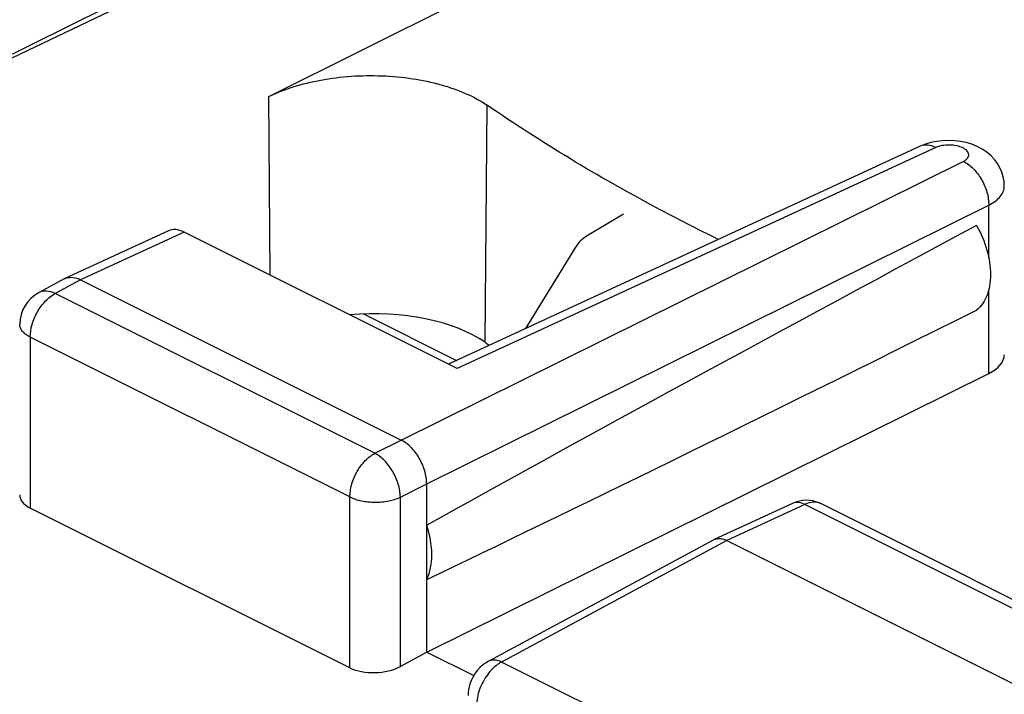
# Model space of a CAD drawing. Units: inches. Extents: x 82.8 to 127.8, y 119.1 to 178.3.
# Drawn here: x 113.1 to 119.9, y 162.4 to 167 of the extents above; entities that cross this region are included whole.
import ezdxf

# ---------------------------------------------------------------- set-up
doc = ezdxf.new("R2010")
doc.units = ezdxf.units.IN
doc.header["$MEASUREMENT"] = 0
for name, color, linetype in [('ASSI', 7, 'Continuous'), ('DRAFT', 7, 'Continuous'), ('RACCORDO', 7, 'Continuous')]:
    doc.layers.add(name, color=color, linetype=linetype)

# ---------------------------------------------------------------- blocks, each defined once
blk = doc.blocks.new('block 127')
at = {"layer": 'ASSI', "color": 7, "lineweight": 25, "true_color": 0xffffff}
blk.add_lwpolyline([(113.4055, 165.2375), (113.2276, 165.1415)], dxfattribs=at)
blk = doc.blocks.new('block 128')
at = {"layer": 'ASSI', "color": 7, "lineweight": 25, "true_color": 0xffffff}
blk.add_lwpolyline([(113.5199, 165.2318), (113.3432, 165.1364)], dxfattribs=at)
blk = doc.blocks.new('block 130')
at = {"layer": 'ASSI', "color": 7, "lineweight": 25, "true_color": 0xffffff}
blk.add_lwpolyline([(113.4055, 165.2375), (113.4107, 165.2401)], dxfattribs=at)
blk = doc.blocks.new('block 131')
at = {"layer": 'ASSI', "color": 7, "lineweight": 25, "true_color": 0xffffff}
blk.add_lwpolyline([(114.1302, 165.5724), (113.4108, 165.2401)], dxfattribs=at)
blk = doc.blocks.new('block 132')
at = {"layer": 'ASSI', "color": 7, "lineweight": 25, "true_color": 0xffffff}
blk.add_lwpolyline([(114.2394, 165.564), (113.5199, 165.2318)], dxfattribs=at)
blk = doc.blocks.new('block 133')
at = {"layer": 'ASSI', "color": 7, "lineweight": 25, "true_color": 0xffffff}
blk.add_lwpolyline([(119.3529, 166.16), (116.0751, 164.6462)], dxfattribs=at)
blk = doc.blocks.new('block 134')
at = {"layer": 'ASSI', "color": 7, "lineweight": 25, "true_color": 0xffffff}
blk.add_lwpolyline([(119.4608, 166.151), (116.1362, 164.6156)], dxfattribs=at)
blk = doc.blocks.new('block 135')
at = {"layer": 'ASSI', "color": 7, "lineweight": 25, "true_color": 0xffffff}
blk.add_lwpolyline([(119.3892, 166.1746), (119.3528, 166.1599)], dxfattribs=at)
blk = doc.blocks.new('block 141')
at = {"layer": 'ASSI', "color": 7, "lineweight": 25, "true_color": 0xffffff}
blk.add_lwpolyline([(115.9241, 162.644), (115.7411, 162.5441)], dxfattribs=at)
blk = doc.blocks.new('block 142')
at = {"layer": 'ASSI', "color": 7, "lineweight": 25, "true_color": 0xffffff}
blk.add_lwpolyline([(117.9185, 163.4243), (116.3513, 162.5787)], dxfattribs=at)
blk = doc.blocks.new('block 143')
at = {"layer": 'ASSI', "color": 7, "lineweight": 25, "true_color": 0xffffff}
blk.add_lwpolyline([(118.01, 163.4197), (116.4438, 162.5747)], dxfattribs=at)
blk = doc.blocks.new('block 144')
at = {"layer": 'ASSI', "color": 7, "lineweight": 25, "true_color": 0xffffff}
blk.add_lwpolyline([(115.5644, 164.0258), (115.7474, 164.118)], dxfattribs=at)
blk = doc.blocks.new('block 145')
at = {"layer": 'ASSI', "color": 7, "lineweight": 25, "true_color": 0xffffff}
blk.add_lwpolyline([(115.7411, 163.721), (115.9241, 163.8132)], dxfattribs=at)
blk = doc.blocks.new('block 146')
at = {"layer": 'ASSI', "color": 7, "lineweight": 25, "true_color": 0xffffff}
blk.add_lwpolyline([(117.9185, 163.4243), (117.9227, 163.4264)], dxfattribs=at)
blk = doc.blocks.new('block 147')
at = {"layer": 'ASSI', "color": 7, "lineweight": 25, "true_color": 0xffffff}
blk.add_lwpolyline([(115.7474, 164.118), (119.6527, 166.0551)], dxfattribs=at)
blk = doc.blocks.new('block 148')
at = {"layer": 'ASSI', "color": 7, "lineweight": 25, "true_color": 0xffffff}
blk.add_lwpolyline([(115.9241, 163.8132), (119.8294, 165.7502)], dxfattribs=at)
blk = doc.blocks.new('block 149')
at = {"layer": 'ASSI', "color": 7, "lineweight": 25, "true_color": 0xffffff}
blk.add_lwpolyline([(115.9241, 162.644), (119.8294, 164.5811)], dxfattribs=at)
blk = doc.blocks.new('block 150')
at = {"layer": 'ASSI', "color": 7, "lineweight": 25, "true_color": 0xffffff}
blk.add_lwpolyline([(118.4665, 163.6775), (117.9227, 163.4264)], dxfattribs=at)
blk = doc.blocks.new('block 151')
at = {"layer": 'ASSI', "color": 7, "lineweight": 25, "true_color": 0xffffff}
blk.add_lwpolyline([(118.5528, 163.6703), (118.01, 163.4197)], dxfattribs=at)
blk = doc.blocks.new('block 160')
at = {"layer": 'ASSI', "color": 7, "lineweight": 25, "true_color": 0xffffff}
blk.add_lwpolyline([(116.3514, 162.5788), (116.3401, 162.5723), (116.3178, 162.557), (116.2969, 162.539), (116.2777, 162.5185), (116.2609, 162.4965), (116.2463, 162.4726), (116.2338, 162.4468), (116.2242, 162.4203), (116.2174, 162.3936), (116.2133, 162.3658), (116.2121, 162.3417)], dxfattribs=at)
blk = doc.blocks.new('block 164')
at = {"layer": 'ASSI', "color": 7, "lineweight": 25, "true_color": 0xffffff}
blk.add_lwpolyline([(120.1314, 162.359), (118.5095, 161.5418)], dxfattribs=at)
blk = doc.blocks.new('block 234')
at = {"layer": 'ASSI', "color": 7, "lineweight": 25, "true_color": 0xffffff}
blk.add_lwpolyline([(113.1695, 164.8331), (113.1695, 163.6451)], dxfattribs=at)
blk = doc.blocks.new('block 240')
at = {"layer": 'ASSI', "color": 7, "lineweight": 25, "true_color": 0xffffff}
blk.add_lwpolyline([(115.3907, 162.5345), (115.3907, 163.7225)], dxfattribs=at)
blk = doc.blocks.new('block 241')
at = {"layer": 'ASSI', "color": 7, "lineweight": 25, "true_color": 0xffffff}
blk.add_lwpolyline([(115.7411, 162.5441), (115.7411, 163.721)], dxfattribs=at)
blk = doc.blocks.new('block 242')
at = {"layer": 'ASSI', "color": 7, "lineweight": 25, "true_color": 0xffffff}
blk.add_lwpolyline([(115.9241, 162.644), (115.9241, 163.8132)], dxfattribs=at)
blk = doc.blocks.new('block 267')
at = {"layer": 'ASSI', "color": 7, "lineweight": 25, "true_color": 0xffffff}
blk.add_lwpolyline([(119.8294, 164.5811), (119.8294, 165.1616)], dxfattribs=at)
blk = doc.blocks.new('block 268')
at = {"layer": 'ASSI', "color": 7, "lineweight": 25, "true_color": 0xffffff}
blk.add_lwpolyline([(119.8294, 165.3849), (119.8294, 165.7502)], dxfattribs=at)
blk = doc.blocks.new('block 274')
at = {"layer": 'ASSI', "color": 7, "lineweight": 25, "true_color": 0xffffff}
blk.add_lwpolyline([(119.9377, 165.8827), (119.9359, 165.9139), (119.9303, 165.9468), (119.9207, 165.9792), (119.9072, 166.0108), (119.8898, 166.0409), (119.8686, 166.0693), (119.8437, 166.0956), (119.8154, 166.1195), (119.7841, 166.1404), (119.7497, 166.1586), (119.7124, 166.1737), (119.6737, 166.1854), (119.6332, 166.1938), (119.591, 166.199), (119.5491, 166.2006)], dxfattribs=at)
blk = doc.blocks.new('block 289')
at = {"layer": 'ASSI', "color": 7, "lineweight": 25, "true_color": 0xffffff}
blk.add_lwpolyline([(119.5491, 166.2006), (119.5074, 166.199), (119.4659, 166.1939), (119.4263, 166.1857), (119.3892, 166.1746)], dxfattribs=at)
blk = doc.blocks.new('block 330')
at = {"layer": 'ASSI', "color": 7, "lineweight": 25, "true_color": 0xffffff}
blk.add_lwpolyline([(118.6502, 163.6812), (118.6292, 163.6889), (118.6073, 163.6946), (118.5848, 163.6979), (118.5619, 163.699), (118.5387, 163.6977), (118.5157, 163.694), (118.493, 163.6879), (118.4709, 163.6795), (118.4667, 163.6776)], dxfattribs=at)
blk = doc.blocks.new('block 331')
at = {"layer": 'ASSI', "color": 7, "lineweight": 25, "true_color": 0xffffff}
blk.add_lwpolyline([(118.6621, 163.6756), (118.6502, 163.6812)], dxfattribs=at)
blk = doc.blocks.new('block 334')
at = {"layer": 'ASSI', "color": 7, "lineweight": 25, "true_color": 0xffffff}
blk.add_lwpolyline([(115.3907, 162.5345), (113.1695, 163.6451)], dxfattribs=at)
blk = doc.blocks.new('block 347')
at = {"layer": 'ASSI', "color": 7, "lineweight": 25, "true_color": 0xffffff}
blk.add_lwpolyline([(115.9241, 162.644), (116.2511, 162.4805)], dxfattribs=at)
blk = doc.blocks.new('block 348')
at = {"layer": 'ASSI', "color": 7, "lineweight": 25, "true_color": 0xffffff}
blk.add_lwpolyline([(118.5095, 161.5418), (116.4438, 162.5747)], dxfattribs=at)
blk = doc.blocks.new('block 356')
at = {"layer": 'ASSI', "color": 7, "lineweight": 25, "true_color": 0xffffff}
blk.add_lwpolyline([(115.3907, 163.7225), (113.1695, 164.8331)], dxfattribs=at)
blk = doc.blocks.new('block 360')
at = {"layer": 'ASSI', "color": 7, "lineweight": 25, "true_color": 0xffffff}
blk.add_lwpolyline([(115.5644, 164.0258), (113.3432, 165.1364)], dxfattribs=at)
blk = doc.blocks.new('block 367')
at = {"layer": 'ASSI', "color": 7, "lineweight": 25, "true_color": 0xffffff}
blk.add_lwpolyline([(113.5199, 165.2318), (115.7474, 164.118)], dxfattribs=at)
blk = doc.blocks.new('block 373')
at = {"layer": 'ASSI', "color": 7, "lineweight": 25, "true_color": 0xffffff}
blk.add_lwpolyline([(118.01, 163.4197), (120.1314, 162.359)], dxfattribs=at)
blk = doc.blocks.new('block 374')
at = {"layer": 'ASSI', "color": 7, "lineweight": 25, "true_color": 0xffffff}
blk.add_lwpolyline([(116.1362, 164.6156), (114.2394, 165.564)], dxfattribs=at)
blk = doc.blocks.new('block 379')
at = {"layer": 'ASSI', "color": 7, "lineweight": 25, "true_color": 0xffffff}
blk.add_lwpolyline([(120.6556, 162.619), (118.5528, 163.6703)], dxfattribs=at)
blk = doc.blocks.new('block 382')
at = {"layer": 'ASSI', "color": 7, "lineweight": 25, "true_color": 0xffffff}
blk.add_lwpolyline([(120.7639, 162.6248), (118.6619, 163.6757)], dxfattribs=at)
blk = doc.blocks.new('block 431')
at = {"layer": 'ASSI', "color": 7, "lineweight": 25, "true_color": 0xffffff}
blk.add_open_spline([(113.2276, 165.1415), (113.1467, 165.0978), (113.0963, 165.0133), (113.0963, 164.9214)], degree=3, dxfattribs=at)
blk = doc.blocks.new('block 438')
at = {"layer": 'ASSI', "color": 7, "lineweight": 25, "true_color": 0xffffff}
blk.add_open_spline([(119.7453, 165.6092), (119.7756, 165.5553), (119.7999, 165.4978), (119.8167, 165.438), (119.8325, 165.3823), (119.8418, 165.3247), (119.8418, 165.2671), (119.8417, 165.2411), (119.8398, 165.2152), (119.8354, 165.1896), (119.8314, 165.1663), (119.8254, 165.1433), (119.8167, 165.1212), (119.8089, 165.1012), (119.7989, 165.082), (119.7863, 165.0645), (119.7747, 165.0483), (119.761, 165.0336), (119.7453, 165.0214)], degree=3, knots=[0, 0, 0, 0, 1, 1, 1, 2, 2, 2, 3, 3, 3, 4, 4, 4, 5, 5, 5, 6, 6, 6, 6], dxfattribs=at)
blk = doc.blocks.new('block 449')
at = {"layer": 'ASSI', "color": 7, "lineweight": 25, "true_color": 0xffffff}
blk.add_open_spline([(113.4107, 165.2401), (113.4194, 165.2441), (113.4287, 165.2468), (113.4382, 165.2481), (113.4415, 165.2485), (113.4447, 165.2488), (113.448, 165.249)], degree=3, knots=[0, 0, 0, 0, 1, 1, 1, 2, 2, 2, 2], dxfattribs=at)
blk = doc.blocks.new('block 450')
at = {"layer": 'ASSI', "color": 7, "lineweight": 25, "true_color": 0xffffff}
blk.add_open_spline([(113.448, 165.249), (113.4538, 165.2492), (113.4596, 165.2491), (113.4653, 165.2485), (113.4843, 165.2465), (113.5029, 165.2403), (113.5199, 165.2318)], degree=3, knots=[0, 0, 0, 0, 1, 1, 1, 2, 2, 2, 2], dxfattribs=at)
blk = doc.blocks.new('block 466')
at = {"layer": 'ASSI', "color": 7, "lineweight": 25, "true_color": 0xffffff}
blk.add_open_spline([(118.6619, 163.6757), (118.6464, 163.6835), (118.6283, 163.6867), (118.6107, 163.6859), (118.5905, 163.685), (118.5708, 163.6789), (118.5528, 163.6703)], degree=3, knots=[0, 0, 0, 0, 1, 1, 1, 2, 2, 2, 2], dxfattribs=at)
blk = doc.blocks.new('block 478')
at = {"layer": 'ASSI', "color": 7, "lineweight": 25, "true_color": 0xffffff}
blk.add_open_spline([(119.6527, 166.0551), (119.6584, 166.0579), (119.6639, 166.0612), (119.669, 166.065), (119.6734, 166.0683), (119.6776, 166.072), (119.6811, 166.0763), (119.6841, 166.08), (119.6867, 166.0841), (119.6884, 166.0886), (119.69, 166.0927), (119.6908, 166.097), (119.6907, 166.1014), (119.6905, 166.1105), (119.6861, 166.1195), (119.6802, 166.1266), (119.6765, 166.131), (119.6723, 166.1347), (119.6677, 166.138), (119.6625, 166.1419), (119.6568, 166.1452), (119.651, 166.1482), (119.6373, 166.1551), (119.6225, 166.1597), (119.6075, 166.1629), (119.5907, 166.1665), (119.5735, 166.1684), (119.5563, 166.1686), (119.539, 166.1689), (119.5218, 166.1676), (119.5048, 166.1644), (119.4897, 166.1617), (119.4747, 166.1574), (119.4608, 166.151)], degree=3, knots=[0, 0, 0, 0, 1, 1, 1, 2, 2, 2, 3, 3, 3, 4, 4, 4, 5, 5, 5, 6, 6, 6, 7, 7, 7, 8, 8, 8, 9, 9, 9, 10, 10, 10, 11, 11, 11, 11], dxfattribs=at)
blk = doc.blocks.new('block 483')
at = {"layer": 'ASSI', "color": 7, "lineweight": 25, "true_color": 0xffffff}
blk.add_open_spline([(115.9241, 163.1481), (115.9498, 163.2003), (115.9594, 163.2602), (115.9595, 163.3192), (115.9595, 163.3899), (115.946, 163.4593), (115.9241, 163.5256)], degree=3, knots=[0, 0, 0, 0, 1, 1, 1, 2, 2, 2, 2], dxfattribs=at)
blk = doc.blocks.new('block 491')
at = {"layer": 'ASSI', "color": 7, "lineweight": 25, "true_color": 0xffffff}
blk.add_open_spline([(117.9227, 163.4264), (117.926, 163.4279), (117.9293, 163.4292), (117.9328, 163.4302), (117.9436, 163.4334), (117.9553, 163.4342), (117.9665, 163.4331)], degree=3, knots=[0, 0, 0, 0, 1, 1, 1, 2, 2, 2, 2], dxfattribs=at)
blk = doc.blocks.new('block 492')
at = {"layer": 'ASSI', "color": 7, "lineweight": 25, "true_color": 0xffffff}
blk.add_open_spline([(117.9665, 163.4331), (117.9701, 163.4327), (117.9736, 163.4321), (117.9772, 163.4314), (117.9886, 163.429), (117.9996, 163.4249), (118.01, 163.4197)], degree=3, knots=[0, 0, 0, 0, 1, 1, 1, 2, 2, 2, 2], dxfattribs=at)
blk = doc.blocks.new('block 545')
at = {"layer": 'ASSI', "color": 7, "lineweight": 25, "true_color": 0xffffff}
blk.add_open_spline([(116.4438, 162.5747), (116.435, 162.5701), (116.4266, 162.5648), (116.4184, 162.5591), (116.3913, 162.54), (116.3678, 162.5156), (116.348, 162.4891)], degree=3, knots=[0, 0, 0, 0, 1, 1, 1, 2, 2, 2, 2], dxfattribs=at)
blk = doc.blocks.new('block 546')
at = {"layer": 'ASSI', "color": 7, "lineweight": 25, "true_color": 0xffffff}
blk.add_open_spline([(116.348, 162.4891), (116.3239, 162.4569), (116.3048, 162.4209), (116.2912, 162.3828), (116.2785, 162.3468), (116.2707, 162.3089), (116.2707, 162.271)], degree=3, knots=[0, 0, 0, 0, 1, 1, 1, 2, 2, 2, 2], dxfattribs=at)
blk = doc.blocks.new('block 570')
at = {"layer": 'ASSI', "color": 7, "lineweight": 25, "true_color": 0xffffff}
blk.add_open_spline([(115.3907, 163.7225), (115.4159, 163.7099), (115.4431, 163.7014), (115.4708, 163.6956), (115.5019, 163.6891), (115.5336, 163.686), (115.5653, 163.6859), (115.597, 163.6858), (115.6288, 163.6886), (115.6601, 163.6948), (115.688, 163.7004), (115.7155, 163.7086), (115.7411, 163.721)], degree=3, knots=[0, 0, 0, 0, 1, 1, 1, 2, 2, 2, 3, 3, 3, 4, 4, 4, 4], dxfattribs=at)
blk = doc.blocks.new('block 571')
at = {"layer": 'ASSI', "color": 7, "lineweight": 25, "true_color": 0xffffff}
blk.add_open_spline([(115.3907, 163.7225), (115.3907, 163.7524), (115.3956, 163.7823), (115.4038, 163.8111), (115.4127, 163.842), (115.4254, 163.8717), (115.4414, 163.8996), (115.457, 163.9269), (115.4757, 163.9524), (115.4977, 163.9749), (115.5173, 163.9951), (115.5396, 164.0129), (115.5644, 164.0258)], degree=3, knots=[0, 0, 0, 0, 1, 1, 1, 2, 2, 2, 3, 3, 3, 4, 4, 4, 4], dxfattribs=at)
blk = doc.blocks.new('block 572')
at = {"layer": 'ASSI', "color": 7, "lineweight": 25, "true_color": 0xffffff}
blk.add_open_spline([(113.1695, 164.8331), (113.1695, 164.8629), (113.1744, 164.8928), (113.1827, 164.9217), (113.1915, 164.9526), (113.2043, 164.9823), (113.2202, 165.0102), (113.2358, 165.0374), (113.2545, 165.0629), (113.2765, 165.0855), (113.2961, 165.1057), (113.3184, 165.1235), (113.3432, 165.1364)], degree=3, knots=[0, 0, 0, 0, 1, 1, 1, 2, 2, 2, 3, 3, 3, 4, 4, 4, 4], dxfattribs=at)
blk = doc.blocks.new('block 573')
at = {"layer": 'ASSI', "color": 7, "lineweight": 25, "true_color": 0xffffff}
blk.add_open_spline([(113.1695, 164.8331), (113.1587, 164.8385), (113.1482, 164.8447), (113.1385, 164.852), (113.13, 164.8583), (113.1221, 164.8655), (113.1153, 164.8736), (113.1095, 164.8807), (113.1045, 164.8885), (113.1011, 164.897), (113.098, 164.9048), (113.0963, 164.9131), (113.0963, 164.9214)], degree=3, knots=[0, 0, 0, 0, 1, 1, 1, 2, 2, 2, 3, 3, 3, 4, 4, 4, 4], dxfattribs=at)
blk = doc.blocks.new('block 601')
at = {"layer": 'ASSI', "color": 7, "lineweight": 25, "true_color": 0xffffff}
blk.add_open_spline([(119.6527, 166.0551), (119.6781, 166.0428), (119.7011, 166.0253), (119.7212, 166.0053), (119.7439, 165.9828), (119.763, 165.9573), (119.7789, 165.9298), (119.7952, 165.9017), (119.8081, 165.8716), (119.8169, 165.8403), (119.8251, 165.811), (119.8298, 165.7805), (119.8294, 165.7502)], degree=3, knots=[0, 0, 0, 0, 1, 1, 1, 2, 2, 2, 3, 3, 3, 4, 4, 4, 4], dxfattribs=at)
blk = doc.blocks.new('block 603')
at = {"layer": 'ASSI', "color": 7, "lineweight": 25, "true_color": 0xffffff}
blk.add_open_spline([(119.4608, 166.151), (119.4432, 166.1601), (119.424, 166.1668), (119.404, 166.1684), (119.3866, 166.1697), (119.3686, 166.1672), (119.3529, 166.16)], degree=3, knots=[0, 0, 0, 0, 1, 1, 1, 2, 2, 2, 2], dxfattribs=at)
blk = doc.blocks.new('block 604')
at = {"layer": 'ASSI', "color": 7, "lineweight": 25, "true_color": 0xffffff}
blk.add_open_spline([(115.9241, 163.8132), (115.9241, 163.8434), (115.9191, 163.8736), (115.9107, 163.9028), (115.9016, 163.934), (115.8886, 163.964), (115.8723, 163.9921), (115.8564, 164.0195), (115.8374, 164.0452), (115.815, 164.0677), (115.7951, 164.0878), (115.7725, 164.1055), (115.7474, 164.118)], degree=3, knots=[0, 0, 0, 0, 1, 1, 1, 2, 2, 2, 3, 3, 3, 4, 4, 4, 4], dxfattribs=at)
blk = doc.blocks.new('block 607')
at = {"layer": 'ASSI', "color": 7, "lineweight": 25, "true_color": 0xffffff}
blk.add_open_spline([(116.4438, 162.5747), (116.4284, 162.5821), (116.4117, 162.5874), (116.3944, 162.588), (116.3796, 162.5886), (116.3643, 162.5857), (116.3514, 162.5788)], degree=3, knots=[0, 0, 0, 0, 1, 1, 1, 2, 2, 2, 2], dxfattribs=at)
blk = doc.blocks.new('block 608')
at = {"layer": 'ASSI', "color": 7, "lineweight": 25, "true_color": 0xffffff}
blk.add_open_spline([(115.7411, 163.721), (115.7407, 163.7511), (115.7353, 163.7811), (115.7267, 163.8101), (115.7174, 163.8413), (115.7043, 163.8712), (115.688, 163.8993), (115.6722, 163.9267), (115.6533, 163.9523), (115.631, 163.975), (115.6114, 163.9951), (115.5892, 164.013), (115.5644, 164.0258)], degree=3, knots=[0, 0, 0, 0, 1, 1, 1, 2, 2, 2, 3, 3, 3, 4, 4, 4, 4], dxfattribs=at)
blk = doc.blocks.new('block 612')
at = {"layer": 'ASSI', "color": 7, "lineweight": 25, "true_color": 0xffffff}
blk.add_open_spline([(118.5528, 163.6703), (118.5387, 163.6776), (118.5234, 163.683), (118.5074, 163.6842), (118.4935, 163.6853), (118.4792, 163.6833), (118.4667, 163.6776)], degree=3, knots=[0, 0, 0, 0, 1, 1, 1, 2, 2, 2, 2], dxfattribs=at)
blk = doc.blocks.new('block 634')
at = {"layer": 'ASSI', "color": 7, "lineweight": 25, "true_color": 0xffffff}
blk.add_open_spline([(113.3432, 165.1364), (113.324, 165.1457), (113.303, 165.1523), (113.2814, 165.1531), (113.2628, 165.1538), (113.2437, 165.1502), (113.2276, 165.1415)], degree=3, knots=[0, 0, 0, 0, 1, 1, 1, 2, 2, 2, 2], dxfattribs=at)
blk = doc.blocks.new('block 639')
at = {"layer": 'ASSI', "color": 7, "lineweight": 25, "true_color": 0xffffff}
blk.add_open_spline([(119.8294, 165.7502), (119.8455, 165.7584), (119.861, 165.7678), (119.8754, 165.7788), (119.8879, 165.7883), (119.8996, 165.799), (119.9096, 165.8112), (119.9182, 165.8218), (119.9256, 165.8335), (119.9306, 165.8463), (119.9351, 165.8579), (119.9376, 165.8704), (119.9377, 165.8827)], degree=3, knots=[0, 0, 0, 0, 1, 1, 1, 2, 2, 2, 3, 3, 3, 4, 4, 4, 4], dxfattribs=at)
blk = doc.blocks.new('block 643')
at = {"layer": 'ASSI', "color": 7, "lineweight": 25, "true_color": 0xffffff}
blk.add_open_spline([(114.2394, 165.564), (114.1998, 165.5838), (114.1614, 165.5868), (114.1303, 165.5724)], degree=3, dxfattribs=at)
blk = doc.blocks.new('block 655')
at = {"layer": 'ASSI', "color": 7, "lineweight": 25, "true_color": 0xffffff}
blk.add_open_spline([(119.8294, 164.5811), (119.8988, 164.6155), (119.9377, 164.6621), (119.9377, 164.711)], degree=3, dxfattribs=at)
blk = doc.blocks.new('block 661')
at = {"layer": 'ASSI', "color": 7, "lineweight": 25, "true_color": 0xffffff}
blk.add_open_spline([(115.9241, 163.1481), (116.9131, 163.6207), (118.2053, 164.2541), (119.7453, 165.0214)], degree=3, dxfattribs=at)
blk = doc.blocks.new('block 662')
at = {"layer": 'ASSI', "color": 7, "lineweight": 25, "true_color": 0xffffff}
blk.add_open_spline([(119.7453, 165.6092), (118.2053, 164.7817), (116.9131, 164.0771), (115.9241, 163.5256)], degree=3, dxfattribs=at)
blk = doc.blocks.new('block 684')
at = {"layer": 'ASSI', "color": 7, "lineweight": 25, "true_color": 0xffffff}
blk.add_open_spline([(115.3907, 162.5345), (115.4871, 162.4863), (115.643, 162.4906), (115.7411, 162.5441)], degree=3, dxfattribs=at)
blk = doc.blocks.new('block 685')
at = {"layer": 'ASSI', "color": 7, "lineweight": 25, "true_color": 0xffffff}
blk.add_open_spline([(113.0963, 163.7368), (113.0963, 163.7015), (113.1226, 163.6685), (113.1695, 163.6451)], degree=3, dxfattribs=at)
blk = doc.blocks.new('block 831')
at = {"layer": 'RACCORDO', "color": 7, "lineweight": 25, "true_color": 0xffffff}
blk.add_open_spline([(114.1258, 158.0897), (112.9933, 158.5882), (111.8667, 159.1), (110.7464, 159.6257), (107.4974, 161.1502), (104.301, 162.7918), (101.1801, 164.5626)], degree=3, knots=[0, 0, 0, 0, 1, 1, 1, 2, 2, 2, 2], dxfattribs=at)
blk = doc.blocks.new('block 832')
at = {"layer": 'RACCORDO', "color": 7, "lineweight": 25, "true_color": 0xffffff}
blk.add_open_spline([(113.3237, 156.6949), (111.0781, 157.6895), (108.8543, 158.7339), (106.6574, 159.8324), (104.5355, 160.8933), (102.4387, 162.0046), (100.373, 163.1703)], degree=3, knots=[0, 0, 0, 0, 1, 1, 1, 2, 2, 2, 2], dxfattribs=at)
blk = doc.blocks.new('block 918')
at = {"layer": 'DRAFT', "color": 7, "lineweight": 25, "true_color": 0xffffff}
blk.add_lwpolyline([(112.4009, 166.4832), (114.2203, 167.3857)], dxfattribs=at)
blk = doc.blocks.new('block 920')
at = {"layer": 'DRAFT', "color": 7, "lineweight": 25, "true_color": 0xffffff}
blk.add_lwpolyline([(112.4173, 166.475), (117.3785, 168.8488)], dxfattribs=at)
blk = doc.blocks.new('block 923')
at = {"layer": 'DRAFT', "color": 7, "lineweight": 25, "true_color": 0xffffff}
blk.add_lwpolyline([(114.8281, 166.5051), (118.0808, 168.1314)], dxfattribs=at)
blk = doc.blocks.new('block 935')
at = {"layer": 'DRAFT', "color": 7, "lineweight": 25, "true_color": 0xffffff}
blk.add_lwpolyline([(114.8369, 165.2653), (114.8281, 166.5051)], dxfattribs=at)
blk = doc.blocks.new('block 937')
at = {"layer": 'DRAFT', "color": 7, "lineweight": 25, "true_color": 0xffffff}
blk.add_lwpolyline([(116.3307, 164.7973), (116.3441, 166.4455)], dxfattribs=at)
blk = doc.blocks.new('block 942')
at = {"layer": 'DRAFT', "color": 7, "lineweight": 25, "true_color": 0xffffff}
blk.add_lwpolyline([(121.9691, 166.1872), (118.0808, 168.1314)], dxfattribs=at)
blk = doc.blocks.new('block 955')
at = {"layer": 'DRAFT', "color": 7, "lineweight": 25, "true_color": 0xffffff}
blk.add_open_spline([(117.9506, 165.5123), (117.8061, 165.5835), (117.6627, 165.657), (117.5206, 165.733), (117.1161, 165.9492), (116.7218, 166.1856), (116.3441, 166.4455)], degree=3, knots=[0, 0, 0, 0, 1, 1, 1, 2, 2, 2, 2], dxfattribs=at)
blk = doc.blocks.new('block 956')
at = {"layer": 'DRAFT', "color": 7, "lineweight": 25, "true_color": 0xffffff}
blk.add_open_spline([(114.8281, 166.5051), (114.8821, 166.5321), (114.9385, 166.5542), (114.996, 166.5726), (115.0592, 166.5928), (115.1238, 166.6085), (115.1891, 166.6206), (115.3287, 166.6464), (115.4716, 166.6556), (115.6136, 166.65), (115.6845, 166.6472), (115.7552, 166.6406), (115.8254, 166.63), (115.8922, 166.6199), (115.9586, 166.606), (116.0237, 166.5878), (116.0836, 166.571), (116.1424, 166.5506), (116.1993, 166.5253), (116.2498, 166.5029), (116.2987, 166.4767), (116.3441, 166.4455)], degree=3, knots=[0, 0, 0, 0, 1, 1, 1, 2, 2, 2, 3, 3, 3, 4, 4, 4, 5, 5, 5, 6, 6, 6, 7, 7, 7, 7], dxfattribs=at)
blk = doc.blocks.new('block 960')
at = {"layer": 'DRAFT', "color": 7, "lineweight": 25, "true_color": 0xffffff}
blk.add_open_spline([(116.3307, 164.7973), (116.3403, 164.7907), (116.3498, 164.7841), (116.3594, 164.7775)], degree=3, dxfattribs=at)
blk = doc.blocks.new('block 961')
at = {"layer": 'DRAFT', "color": 7, "lineweight": 25, "true_color": 0xffffff}
blk.add_open_spline([(116.3307, 164.7973), (116.1153, 164.9464), (115.7529, 165.0202), (115.3905, 164.9887)], degree=3, dxfattribs=at)
blk = doc.blocks.new('block 994')
at = {"color": 7, "lineweight": 25, "true_color": 0xffffff}
blk.add_lwpolyline([(117.2908, 165.6882), (117.0395, 165.5384)], dxfattribs=at)
blk = doc.blocks.new('block 1044')
at = {"color": 7, "lineweight": 25, "true_color": 0xffffff}
blk.add_lwpolyline([(116.9583, 165.4583), (116.6107, 164.8935)], dxfattribs=at)
blk = doc.blocks.new('block 1066')
at = {"color": 7, "lineweight": 25, "true_color": 0xffffff}
blk.add_lwpolyline([(115.4849, 164.9944), (116.1304, 164.6717)], dxfattribs=at)
blk = doc.blocks.new('block 1256')
at = {"color": 7, "lineweight": 25, "true_color": 0xffffff}
blk.add_open_spline([(117.0386, 165.5379), (117.0224, 165.5283), (117.0073, 165.5167), (116.9939, 165.5035), (116.9806, 165.4903), (116.9689, 165.4754), (116.9591, 165.4595)], degree=3, knots=[0, 0, 0, 0, 1, 1, 1, 2, 2, 2, 2], dxfattribs=at)

msp = doc.modelspace()

# ---------------------------------------------------------------- block references
for name in ['block 994', 'block 1256', 'block 1044', 'block 1066']:
    msp.add_blockref(name, (0, 0))
at = {"layer": 'ASSI'}
for name in ['block 289', 'block 274', 'block 133', 'block 134', 'block 135', 'block 603', 'block 478', 'block 147', 'block 601', 'block 639', 'block 148', 'block 268', 'block 131', 'block 132', 'block 643', 'block 374', 'block 662', 'block 438', 'block 127', 'block 128', 'block 130', 'block 449', 'block 450', 'block 367', 'block 634', 'block 267', 'block 431', 'block 572', 'block 360', 'block 661', 'block 573', 'block 234', 'block 356', 'block 655', 'block 149', 'block 144', 'block 604', 'block 571', 'block 608', 'block 145', 'block 242', 'block 685', 'block 240', 'block 570', 'block 241', 'block 150', 'block 151', 'block 330', 'block 612', 'block 466', 'block 379', 'block 331', 'block 382', 'block 334', 'block 483', 'block 142', 'block 143', 'block 146', 'block 491', 'block 492', 'block 373', 'block 141', 'block 347', 'block 160', 'block 545', 'block 607', 'block 348', 'block 684', 'block 546', 'block 164']:
    msp.add_blockref(name, (0, 0), dxfattribs=at)
at = {"layer": 'DRAFT'}
for name in ['block 920', 'block 923', 'block 942', 'block 918', 'block 956', 'block 935', 'block 937', 'block 955', 'block 961', 'block 960']:
    msp.add_blockref(name, (0, 0), dxfattribs=at)
at = {"layer": 'RACCORDO'}
for name in ['block 831', 'block 832']:
    msp.add_blockref(name, (0, 0), dxfattribs=at)

doc.saveas('drawing.dxf')
